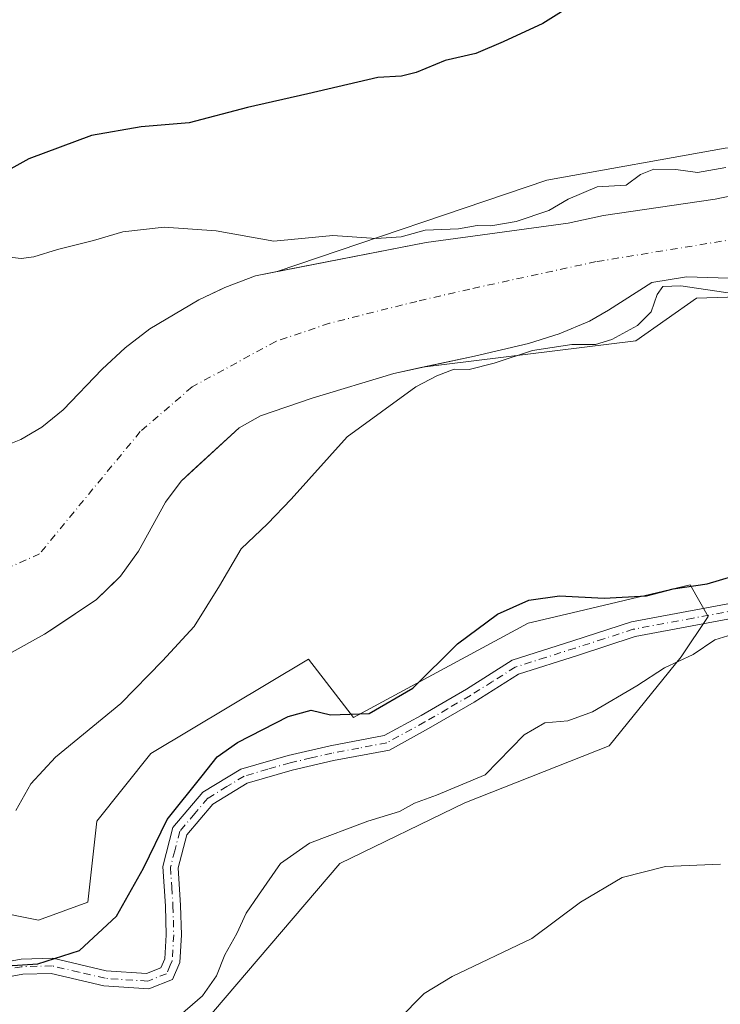
# Model space of a CAD drawing. Units: metres. Extents: x 586953 to 590408, y 4731292 to 4733650.
# Drawn here: x 587565 to 587694, y 4732504 to 4732686 of the extents above; entities that cross this region are included whole.
import ezdxf

# ---------------------------------------------------------------- set-up
doc = ezdxf.new("R2010")
doc.units = ezdxf.units.M
doc.header["$MEASUREMENT"] = 0
doc.linetypes.add('DGN Style 4', pattern=[2.6384748266838614, 1.318413404963828, -0.6592067024819142, 0.001648016756204785, -0.6592067024819142])
for name, color, linetype, lineweight in [('Camino Cxs', 7, 'Continuous', 0), ('Camino eje', 30, 'DGN Style 4', 13), ('Corriente natural eje', 4, 'DGN Style 4', 0), ('Cultivos herbáceos CxS', 92, 'Continuous', 0), ('Curva de nivel maestra', 30, 'Continuous', 30), ('Curva de nivel normal', 30, 'Continuous', 0), ('Embalse Cxs', 142, 'Continuous', 13), ('Matorral CxS', 135, 'Continuous', 0), ('Suelo desnudo CxS', 253, 'Continuous', 0)]:
    doc.layers.add(name, color=color, linetype=linetype, lineweight=lineweight)

# ---------------------------------------------------------------- blocks, each defined once
blk = doc.blocks.new('*U19')
at = {"layer": 'Cultivos herbáceos CxS', "color": 92, "linetype": 'Continuous', "lineweight": 0}
blk.add_polyline3d([(587753.6023000004, 4732693.146299999, 473.7075000000041), (587744.1190999999, 4732685.4483, 471.0243999999948), (587718.5186999999, 4732664.493100001, 470.7387000000017), (587694.9017000003, 4732661.867699999, 471.6686000000045), (587662.1007000003, 4732655.961100001, 471.5608000000066), (587612.4519999997, 4732639.177800001, 469.2001000000019), (587608.4901000002, 4732638.4101, 469.1459000000032), (587602.8400999998, 4732636.2501, 468.7317000000039), (587602.2096999995, 4732635.9461, 468.6502000000037), (587598.0701000001, 4732633.950099999, 468.0881999999983), (587589.0500999996, 4732628.600099999, 467.7255000000005), (587584.4801000003, 4732625.140100001, 467.5095000000001), (587580.2500999998, 4732621.190099999, 467.3280999999988), (587573.1300999997, 4732613.7301, 466.9015999999974), (587569.1801000005, 4732610.5601, 466.7920000000013), (587565.3000999996, 4732608.2501, 466.6140000000014), (587560.6700999998, 4732606.4301, 466.2595000000001)], dxfattribs=at)
blk = doc.blocks.new('*U20')
at = {"layer": 'Cultivos herbáceos CxS', "color": 92, "linetype": 'Continuous', "lineweight": 0}
for points in [[(587577.2348999997, 4732326.7247, 478.3784000000014), (587565.1558999997, 4732404.260299999, 484.0329999999958), (587558.5279000001, 4732415.8607, 484.3371999999945), (587566.8147, 4732445.692299999, 484.5255000000034), (587590.0170999998, 4732490.435900001, 481.297000000006), (587623.9908999996, 4732530.2097, 480.8549000000058), (587647.0132999998, 4732541.3961, 480.4464000000008), (587673.5789000001, 4732551.8727, 482.1206999999995), (587686.8410999998, 4732568.247300001, 478.7878000000055), (587691.8123000005, 4732575.707900001, 476.559500000003), (587688.4981000006, 4732581.512499999, 474.7970999999961), (587667.8091000002, 4732576.620300001, 475.2684000000008), (587658.6606999999, 4732574.4572, 475.4300999999978), (587626.5257000001, 4732557.0823, 474.6857000000019), (587618.2423, 4732567.8577, 472.5084999999963), (587589.2500999998, 4732550.452099999, 470.7513999999938), (587579.3088999996, 4732538.020099999, 471.3148999999976), (587577.6514999997, 4732523.101, 472.9253000000026), (587568.5395000001, 4732519.785499999, 472.5237000000052), (587560.2572999997, 4732521.443399999, 471.8775000000023)], [(587556.0500999996, 4732564.870100001, 464.7339000000065), (587569.6601, 4732572.420100001, 465.4155000000028), (587571.3530000001, 4732573.548699999, 465.4906999999948), (587579.2301000003, 4732578.800100001, 465.9802000000054), (587582.8518000003, 4732582.3397, 465.9812999999995), (587583.6401000004, 4732583.110099999, 466.0858000000007), (587586.9501, 4732587.7401, 465.876900000003), (587591.9600999998, 4732596.7301, 464.7112000000052), (587594.8201000001, 4732600.620100001, 464.8322000000044), (587596.7940999996, 4732602.429099999, 465.2296999999963), (587605.4700999996, 4732610.380100001, 466.1398000000045), (587609.4101, 4732612.610099999, 466.277700000006), (587618.9001000002, 4732615.890100001, 466.1463999999978), (587633.9600999998, 4732620.420100001, 466.1665999999968), (587639.25, 4732621.547300001, 466.8120999999956), (587678.5012999997, 4732626.4235, 470.1572000000015), (587689.6530999999, 4732634.299100001, 469.1999999999971), (587710.6453, 4732634.955700001, 469.9722000000039), (587741.4785000002, 4732653.333699999, 472.8181999999942), (587766.3234999999, 4732671.4077, 470.4495000000024), (587768.0033, 4732670.473900001, 470.7452000000048), (587769.6829000004, 4732669.540300001, 470.9603000000062), (587789.9360999997, 4732658.283, 473.6812000000064)]]:
    blk.add_polyline3d(points, dxfattribs=at)

msp = doc.modelspace()

# ---------------------------------------------------------------- linework, layer by layer
at = {"layer": 'Camino Cxs', "color": 7, "linetype": 'Continuous', "lineweight": 0}
for points in [[(587559.6300999997, 4732511.610099999, 475.2118000000046), (587565.3701, 4732512.640100001, 475.1104999999953), (587571.1901000004, 4732512.8101, 475.2994999999937), (587581.0100999996, 4732510.4901, 476.476999999999), (587588.4401000004, 4732510.0001, 477.5041000000056), (587591.0800999999, 4732511.040100001, 477.5397999999987), (587591.7801000001, 4732512.670100001, 477.4109000000026), (587592.0500999996, 4732517.130100001, 477.1034000000073), (587591.9001000002, 4732522.380100001, 476.5625), (587591.4301000005, 4732529.6801, 475.7957000000025), (587593.2901, 4732536.8301, 475.5004999999946), (587598.8101000004, 4732543.3301, 475.5739999999933), (587605.8201000001, 4732547.600099999, 476.0011999999988), (587614.5100999996, 4732550.120100001, 476.4649000000064), (587622.2600999996, 4732551.9001, 476.3543000000063), (587632.1700999998, 4732553.780099999, 476.8494999999967), (587638.9801000003, 4732557.5001, 476.7859000000026), (587647.3101000004, 4732562.340100001, 476.8834000000061), (587655.7001, 4732567.6601, 477.1401999999944), (587666.8601000002, 4732571.200099999, 477.3319000000047), (587677.6700999998, 4732574.690099999, 477.3225999999996), (587699.7001, 4732578.8201, 477.1126999999979)], [(587559.6300999997, 4732511.610099999, 475.2118000000046), (587565.3701, 4732512.640100001, 475.1104999999953), (587571.1901000004, 4732512.8101, 475.2994999999937), (587581.0100999996, 4732510.4901, 476.476999999999), (587588.4401000004, 4732510.0001, 477.5041000000056), (587591.0800999999, 4732511.040100001, 477.5397999999987), (587591.7801000001, 4732512.670100001, 477.4109000000026), (587592.0500999996, 4732517.130100001, 477.1034000000073), (587591.9001000002, 4732522.380100001, 476.5625), (587591.4301000005, 4732529.6801, 475.7957000000025), (587593.2901, 4732536.8301, 475.5004999999946), (587598.8101000004, 4732543.3301, 475.5739999999933), (587605.8201000001, 4732547.600099999, 476.0011999999988), (587614.5100999996, 4732550.120100001, 476.4649000000064), (587622.2600999996, 4732551.9001, 476.3543000000063), (587632.1700999998, 4732553.780099999, 476.8494999999967), (587638.9801000003, 4732557.5001, 476.7859000000026), (587647.3101000004, 4732562.340100001, 476.8834000000061), (587655.7001, 4732567.6601, 477.1401999999944), (587666.8601000002, 4732571.200099999, 477.3319000000047), (587677.6700999998, 4732574.690099999, 477.3225999999996), (587699.7001, 4732578.8201, 477.1126999999979)], [(587700.3101000004, 4732576.090100001, 477.8622000000032), (587678.3601000002, 4732571.9801, 477.796199999997), (587667.7200999996, 4732568.540100001, 477.7684000000008), (587656.9001000002, 4732565.100099999, 477.5383000000002), (587648.7600999996, 4732559.950099999, 477.2464000000036), (587640.3501000004, 4732555.0701, 476.9459999999963), (587633.1201, 4732551.120100001, 477.2063999999955), (587622.8400999998, 4732549.1601, 476.7216999999946), (587615.2200999996, 4732547.420100001, 476.5947000000015), (587606.9600999998, 4732545.020099999, 476.4563999999955), (587600.6501000002, 4732541.170100001, 476.0724000000046), (587595.8400999998, 4732535.5001, 475.9496000000072), (587594.2500999998, 4732529.4101, 476.329700000002), (587594.7001, 4732522.5101, 477.1977000000043), (587594.8501000004, 4732517.0801, 477.7033999999985), (587594.5401, 4732512.020099999, 478.0684000000037), (587593.2001, 4732508.870100001, 478.0521000000008), (587588.8901000004, 4732507.170100001, 477.4805000000051), (587580.6001000004, 4732507.720100001, 476.6751999999979), (587570.9101, 4732510.0001, 475.875), (587565.6601, 4732509.850099999, 475.747199999998), (587560.7001, 4732508.960100001, 475.7657000000036)], [(587700.3101000004, 4732576.090100001, 477.8622000000032), (587678.3601000002, 4732571.9801, 477.796199999997), (587667.7200999996, 4732568.540100001, 477.7684000000008), (587656.9001000002, 4732565.100099999, 477.5383000000002), (587648.7600999996, 4732559.950099999, 477.2464000000036), (587640.3501000004, 4732555.0701, 476.9459999999963), (587633.1201, 4732551.120100001, 477.2063999999955), (587622.8400999998, 4732549.1601, 476.7216999999946), (587615.2200999996, 4732547.420100001, 476.5947000000015), (587606.9600999998, 4732545.020099999, 476.4563999999955), (587600.6501000002, 4732541.170100001, 476.0724000000046), (587595.8400999998, 4732535.5001, 475.9496000000072), (587594.2500999998, 4732529.4101, 476.329700000002), (587594.7001, 4732522.5101, 477.1977000000043), (587594.8501000004, 4732517.0801, 477.7033999999985), (587594.5401, 4732512.020099999, 478.0684000000037), (587593.2001, 4732508.870100001, 478.0521000000008), (587588.8901000004, 4732507.170100001, 477.4805000000051), (587580.6001000004, 4732507.720100001, 476.6751999999979), (587570.9101, 4732510.0001, 475.875), (587565.6601, 4732509.850099999, 475.747199999998), (587560.7001, 4732508.960100001, 475.7657000000036)]]:
    msp.add_polyline3d(points, dxfattribs=at)
at = {"layer": 'Camino eje', "color": 30, "linetype": 'DGN Style 4', "lineweight": 13}
msp.add_polyline3d([(587700.0050999997, 4732577.4551, 477.3859999999986), (587689.0301000001, 4732575.4001, 478.321299999996), (587678.0151000004, 4732573.335100001, 477.4952999999951), (587672.6101000002, 4732571.590100001, 477.5945000000065), (587667.2901, 4732569.870100001, 477.5439999999944), (587661.8800999997, 4732568.1501, 477.4024000000064), (587656.3000999996, 4732566.380100001, 477.3464999999997), (587652.1051000003, 4732563.720100001, 477.1646999999939), (587648.0351, 4732561.145099999, 477.0449999999983), (587643.8300999999, 4732558.7051, 476.8735000000015), (587639.6651, 4732556.2851, 476.8549999999959), (587632.6451000003, 4732552.450099999, 476.957899999994), (587627.5050999997, 4732551.470100001, 477.0657000000065), (587622.5500999996, 4732550.530099999, 476.5262999999978), (587618.7401000002, 4732549.6601, 476.5391999999993), (587614.8651000002, 4732548.770099999, 476.5181000000011), (587610.7351000002, 4732547.5701, 476.3763000000035), (587606.3901000004, 4732546.3101, 476.219299999997), (587603.2351000002, 4732544.3851, 476.0567000000011), (587599.7301000003, 4732542.2501, 475.8393999999971), (587597.3251, 4732539.415100001, 475.787599999996), (587594.5651000004, 4732536.165100001, 475.7198999999965), (587593.6350999996, 4732532.590100001, 475.8950999999943), (587592.8400999998, 4732529.545100001, 476.0675000000047), (587593.0751, 4732525.895099999, 476.4630999999936), (587593.3000999996, 4732522.4451, 476.8482999999979), (587593.3750999998, 4732519.8201, 477.1067000000039), (587593.4501, 4732517.1051, 477.3613000000041), (587593.1601, 4732512.345100001, 477.5878999999986), (587592.8101000004, 4732511.530099999, 477.5751000000019), (587592.1401000004, 4732509.9551, 477.6227999999974), (587588.6651, 4732508.585100001, 477.4303999999975), (587580.8051000005, 4732509.1051, 476.5715000000055), (587575.9600999998, 4732510.245100001, 476.0440999999992), (587571.0500999996, 4732511.405099999, 475.5681999999942), (587565.5151000004, 4732511.245100001, 475.4214999999967), (587560.1651, 4732510.2851, 475.483699999997)], dxfattribs=at)
at = {"layer": 'Corriente natural eje', "color": 4, "linetype": 'DGN Style 4', "lineweight": 0}
msp.add_polyline3d([(587741.6810999997, 4732673.070499999, 467.1564000000071), (587739.4200999998, 4732672.300100001, 467.3313999999955), (587738.2401000002, 4732671.540100001, 467.3491000000067), (587723.5201000003, 4732657.040100001, 465.905700000003), (587719.8400999998, 4732653.670100001, 465.8454000000056), (587715.7401000002, 4732650.790100001, 465.7320999999939), (587709.3400999998, 4732648.040100001, 465.6600000000035), (587699.6601, 4732645.620100001, 465.5271000000066), (587671.2001, 4732641.0001, 464.2819000000018), (587647.9200999998, 4732635.950099999, 463.6953000000067), (587638.1801000005, 4732633.690099999, 463.5250999999989), (587622.0800999999, 4732629.6501, 463.1214999999939), (587612.2512999997, 4732626.325999999, 462.8444000000018), (587596.8092999998, 4732617.926999999, 462.2081000000035), (587587.2843000004, 4732609.7249, 461.8218000000052), (587568.7633999996, 4732587.235300001, 460.9498000000021), (587533.8383, 4732571.6248, 459.4576999999991), (587506.057, 4732565.274800001, 459.0178000000015), (587486.7424, 4732561.835200001, 457.0861000000005), (587462.4007000001, 4732549.135199999, 456.9909000000043), (587439.1173, 4732529.291400001, 457.1806999999972), (587404.4567999998, 4732473.728800001, 456.4529000000039), (587363.5257000001, 4732427.241400001, 456.1137000000017), (587313.7006000001, 4732348.8552, 451.6012000000047)], dxfattribs=at)
at = {"layer": 'Cultivos herbáceos CxS', "color": 92, "linetype": 'Continuous', "lineweight": 0}
for points in [[(587753.6023000004, 4732693.146299999, 473.7075000000041), (587744.1190999999, 4732685.4483, 471.0243999999948), (587718.5186999999, 4732664.493100001, 470.7387000000017), (587694.9017000003, 4732661.867699999, 471.6686000000045), (587662.1007000003, 4732655.961100001, 471.5608000000066), (587612.4519999997, 4732639.177800001, 469.2001000000019)], [(588021.2725000001, 4732613.740900001, 498.9766999999993), (588007.4974999996, 4732619.647299999, 498.1621000000014), (587982.5739000002, 4732618.9921, 495.8037999999942), (587980.6190999999, 4732635.295100001, 492.3018000000012), (587936.4167, 4732659.797700001, 483.5090000000055), (587926.8375000004, 4732681.2346, 477.5022999999928), (587913.8437000001, 4732683.7741, 476.9962999999989), (587909.9671, 4732684.532099999, 476.6947999999975), (587898.8173000002, 4732672.718900001, 478.392200000002), (587870.6120999996, 4732663.5316, 476.2440999999963), (587847.3221000005, 4732668.9429, 476.0190000000002), (587831.5280999999, 4732664.204100001, 475.0880999999936), (587803.7040999997, 4732657.3387, 475.5071999999927), (587789.9360999997, 4732658.283, 473.6812000000064), (587769.6829000004, 4732669.540300001, 470.9603000000062), (587768.0033, 4732670.473900001, 470.7452000000048), (587766.3234999999, 4732671.4077, 470.4495000000024), (587741.4785000002, 4732653.333699999, 472.8181999999942), (587710.6453, 4732634.955700001, 469.9722000000039), (587689.6530999999, 4732634.299100001, 469.1999999999971), (587678.5012999997, 4732626.4235, 470.1572000000015), (587639.25, 4732621.547300001, 466.8120999999956)], [(587560.6700999998, 4732606.4301, 466.2595000000001), (587565.3000999996, 4732608.2501, 466.6140000000014), (587569.1801000005, 4732610.5601, 466.7920000000013), (587573.1300999997, 4732613.7301, 466.9015999999974), (587580.2500999998, 4732621.190099999, 467.3280999999988), (587584.4801000003, 4732625.140100001, 467.5095000000001), (587589.0500999996, 4732628.600099999, 467.7255000000005), (587598.0701000001, 4732633.950099999, 468.0881999999983), (587602.2096999995, 4732635.9461, 468.6502000000037), (587602.8400999998, 4732636.2501, 468.7317000000039), (587608.4901000002, 4732638.4101, 469.1459000000032), (587612.4519999997, 4732639.177800001, 469.2001000000019)], [(587639.25, 4732621.547300001, 466.8120999999956), (587633.9600999998, 4732620.420100001, 466.1665999999968), (587618.9001000002, 4732615.890100001, 466.1463999999978), (587609.4101, 4732612.610099999, 466.277700000006), (587605.4700999996, 4732610.380100001, 466.1398000000045), (587596.7940999996, 4732602.429099999, 465.2296999999963), (587594.8201000001, 4732600.620100001, 464.8322000000044), (587591.9600999998, 4732596.7301, 464.7112000000052), (587586.9501, 4732587.7401, 465.876900000003), (587583.6401000004, 4732583.110099999, 466.0858000000007), (587582.8518000003, 4732582.3397, 465.9812999999995), (587579.2301000003, 4732578.800100001, 465.9802000000054), (587571.3530000001, 4732573.548699999, 465.4906999999948), (587569.6601, 4732572.420100001, 465.4155000000028), (587556.0500999996, 4732564.870100001, 464.7339000000065), (587551.9200999998, 4732561.970100001, 465.1775000000052), (587543.6101000002, 4732554.6601, 464.4679000000033), (587538.6601, 4732551.3301, 465.4747999999963), (587532.8201000001, 4732549.8101, 465.2118999999948), (587531.6050000004, 4732549.693299999, 465.1677999999956)], [(587531.6050000004, 4732549.693299999, 465.1677999999956), (587536.7783000004, 4732547.735099999, 466.7473000000027), (587549.7714999998, 4732529.204299999, 470.6233999999968), (587551.1447000002, 4732527.2459, 470.8592999999965), (587560.2572999997, 4732521.443399999, 471.8775000000023), (587568.5395000001, 4732519.785499999, 472.5237000000052), (587577.6514999997, 4732523.101, 472.9253000000026), (587579.3088999996, 4732538.020099999, 471.3148999999976), (587589.2500999998, 4732550.452099999, 470.7513999999938), (587618.2423, 4732567.8577, 472.5084999999963), (587626.5257000001, 4732557.0823, 474.6857000000019), (587658.6606999999, 4732574.4572, 475.4300999999978), (587667.8091000002, 4732576.620300001, 475.2684000000008), (587688.4981000006, 4732581.512499999, 474.7970999999961), (587691.8123000005, 4732575.707900001, 476.559500000003), (587686.8410999998, 4732568.247300001, 478.7878000000055), (587673.5789000001, 4732551.8727, 482.1206999999995), (587647.0132999998, 4732541.3961, 480.4464000000008), (587623.9908999996, 4732530.2097, 480.8549000000058), (587590.0170999998, 4732490.435900001, 481.297000000006), (587566.8147, 4732445.692299999, 484.5255000000034), (587558.5279000001, 4732415.8607, 484.3371999999945), (587565.1558999997, 4732404.260299999, 484.0329999999958), (587577.2348999997, 4732326.7247, 478.3784000000014)]]:
    msp.add_polyline3d(points, dxfattribs=at)
at = {"layer": 'Curva de nivel maestra', "color": 30, "linetype": 'Continuous', "lineweight": 30, "elevation": 475, "flags": 128}
for points in [[(587668.7000000002, 4732689.470100001), (587661.3700000001, 4732684.850099999), (587654.04, 4732681.450099999), (587649.04, 4732679.280099999), (587643.3700000001, 4732677.9901), (587638.04, 4732675.8301), (587635.3700000001, 4732675.120100001), (587630.9800000004, 4732674.870100001), (587618.1399999997, 4732671.860099999), (587607.0499999998, 4732669.390100001), (587596.3099999996, 4732666.520099999), (587587.4500000002, 4732665.8301), (587578.3099999996, 4732664.2301), (587566.7599999999, 4732659.890100001), (587559.9800000004, 4732656.1801)], [(587558.04, 4732511.090100001), (587568.4199999999, 4732511.7601), (587576.0999999996, 4732514.210100001), (587582.9400000004, 4732520.5701), (587587.8700000001, 4732529.370100001), (587592.2400000002, 4732538.340100001), (587598.6500000004, 4732546.340100001), (587601.4500000002, 4732549.860099999), (587605.1900000004, 4732552.530099999), (587614.5, 4732557.270099999), (587618.7300000004, 4732558.460100001), (587622.2800000003, 4732557.610099999), (587629.3799999999, 4732557.860099999), (587637.4400000004, 4732562.5001), (587645.6699999999, 4732570.6601), (587653.0300000003, 4732576.110099999), (587658.79, 4732578.720100001), (587664.4500000002, 4732579.520099999), (587672.6299999999, 4732579.040100001), (587680.4199999999, 4732579.5001), (587685.3700000001, 4732580.770099999), (587691.6200000001, 4732581.6801), (587699.0300000003, 4732583.880100001)]]:
    msp.add_lwpolyline(points, dxfattribs=at)
at = {"layer": 'Curva de nivel normal', "color": 30, "linetype": 'Continuous', "lineweight": 0, "flags": 128}
for points, elevation in [([(587695.0300000003, 4732658.300100001), (587689.8200000003, 4732657.4301), (587685.8600000005, 4732657.970100001), (587681.8200000003, 4732658.030099999), (587679.3600000005, 4732657.0601), (587676.7000000002, 4732655.090100001), (587671.3700000001, 4732654.7401), (587666.04, 4732652.5001), (587662.4800000004, 4732650.420100001), (587656.4800000004, 4732648.380100001), (587651.8200000003, 4732647.5701), (587649.2599999999, 4732647.6501), (587645.8700000001, 4732647.020099999), (587639.7400000002, 4732646.800100001), (587635.2800000003, 4732645.5801), (587630.6900000004, 4732645.2501), (587622.75, 4732645.8301), (587611.8399999999, 4732644.7601), (587601.25, 4732646.670100001), (587591.6699999999, 4732647.370100001), (587584.0499999998, 4732646.460100001), (587578.7100000001, 4732644.9001), (587572.0499999998, 4732643.220100001), (587567.7199999997, 4732641.880100001), (587565.3899999997, 4732641.5801), (587562.7599999999, 4732641.890100001)], 470), ([(587564.3600000005, 4732539.960100001), (587567.1600000003, 4732544.9001), (587571.7000000002, 4732549.780099999), (587583.7100000001, 4732559.6801), (587591.3899999997, 4732567.540100001), (587597.2199999997, 4732573.840100001), (587601.8700000001, 4732581.3101), (587605.8300000001, 4732588.1601), (587610.7100000001, 4732592.720100001), (587615.04, 4732597.300100001), (587625.3700000001, 4732608.7601), (587638, 4732617.970100001), (587641.8700000001, 4732619.9801), (587645.0800000001, 4732621.200099999), (587647.7999999998, 4732621.120100001), (587652.4199999999, 4732622.290100001), (587659.4699999997, 4732624.630100001), (587666.7000000002, 4732625.720100001), (587671.04, 4732625.7601), (587674.04, 4732626.6501), (587678.7599999999, 4732629.2301), (587681.2800000003, 4732631.7601), (587682.3899999997, 4732634.950099999), (587683.4600000001, 4732636.450099999), (587686.7599999999, 4732636.530099999), (587696.29, 4732635.1501)], 470), ([(587695.4199999999, 4732572.1601), (587693.0300000003, 4732571.4001), (587689.0300000003, 4732568.690099999), (587683.7800000003, 4732566.2501), (587678.6799999997, 4732562.9001), (587670.4900000002, 4732558.140100001), (587665.9400000004, 4732556.4801), (587661.7400000002, 4732556.120100001), (587657.9400000004, 4732553.890100001), (587650.7800000003, 4732546.540100001), (587641.8200000003, 4732542.8301), (587637.7599999999, 4732541.340100001), (587634.9800000004, 4732539.8101), (587629.1399999997, 4732538.040100001), (587618.4400000004, 4732533.950099999), (587613.1200000001, 4732530.210100001), (587609.0700000003, 4732524.390100001), (587606.7699999996, 4732521.090100001), (587605.04, 4732517.350099999), (587602.8600000005, 4732513.420100001), (587601.3300000001, 4732509.540100001), (587598.7300000004, 4732505.9001), (587593.7100000001, 4732501.530099999)], 480), ([(587634.7400000002, 4732501.4801), (587639.5099999999, 4732506.3101), (587644.6799999997, 4732509.4101), (587659.3700000001, 4732516.4001), (587668.2800000003, 4732523.120100001), (587675.9600000001, 4732527.640100001), (587683.9500000002, 4732529.710100001), (587694.04, 4732530.130100001)], 485)]:
    msp.add_lwpolyline(points, dxfattribs=dict(at, elevation=elevation))
at = {"layer": 'Embalse Cxs', "color": 142, "linetype": 'Continuous', "lineweight": 13}
for points in [[(587560.6700999998, 4732606.4301, 466.2595000000001), (587565.3000999996, 4732608.2501, 466.6140000000014), (587569.1801000005, 4732610.5601, 466.7920000000013), (587573.1300999997, 4732613.7301, 466.9015999999974), (587580.2500999998, 4732621.190099999, 467.3280999999988), (587584.4801000003, 4732625.140100001, 467.5095000000001), (587589.0500999996, 4732628.600099999, 467.7255000000005), (587598.0701000001, 4732633.950099999, 468.0881999999983), (587602.8400999998, 4732636.2501, 468.7317000000039), (587608.4901000002, 4732638.4101, 469.1459000000032), (587639.9200999998, 4732644.5001, 469.2819000000018), (587666.0000999998, 4732648.090100001, 468.290399999998), (587672.5454000002, 4732649.4727, 468.6021999999939), (587693.0870000003, 4732652.475199999, 467.7942999999942), (587709.6234999998, 4732655.914799999, 468.4275000000052)], [(587560.6700999998, 4732606.4301, 466.2595000000001), (587565.3000999996, 4732608.2501, 466.6140000000014), (587569.1801000005, 4732610.5601, 466.7920000000013), (587573.1300999997, 4732613.7301, 466.9015999999974), (587580.2500999998, 4732621.190099999, 467.3280999999988), (587584.4801000003, 4732625.140100001, 467.5095000000001), (587589.0500999996, 4732628.600099999, 467.7255000000005), (587598.0701000001, 4732633.950099999, 468.0881999999983), (587602.8400999998, 4732636.2501, 468.7317000000039), (587608.4901000002, 4732638.4101, 469.1459000000032), (587639.9200999998, 4732644.5001, 469.2819000000018), (587666.0000999998, 4732648.090100001, 468.290399999998), (587672.5454000002, 4732649.4727, 468.6021999999939), (587693.0870000003, 4732652.475199999, 467.7942999999942), (587709.6234999998, 4732655.914799999, 468.4275000000052)], [(587699.4326, 4732637.850500001, 466.8950000000041), (587687.7954000002, 4732638.187700001, 466.2182999999932), (587681.4453999996, 4732637.1293, 465.1282000000065), (587673.4754999997, 4732632.0606, 465.8350999999967), (587669.9401000004, 4732630.030099999, 466.3512000000047), (587664.3601000002, 4732627.700099999, 466.6840999999986), (587658.7500999998, 4732625.960100001, 466.6278000000021), (587648.7901, 4732623.5801, 466.7167000000045), (587633.9600999998, 4732620.420100001, 466.1665999999968), (587618.9001000002, 4732615.890100001, 466.1463999999978), (587609.4101, 4732612.610099999, 466.277700000006), (587605.4700999996, 4732610.380100001, 466.1398000000045), (587594.8201000001, 4732600.620100001, 464.8322000000044), (587591.9600999998, 4732596.7301, 464.7112000000052), (587586.9501, 4732587.7401, 465.876900000003), (587583.6401000004, 4732583.110099999, 466.0858000000007), (587579.2301000003, 4732578.800100001, 465.9802000000054), (587569.6601, 4732572.420100001, 465.4155000000028), (587556.0500999996, 4732564.870100001, 464.7339000000065)], [(587699.4326, 4732637.850500001, 466.8950000000041), (587687.7954000002, 4732638.187700001, 466.2182999999932), (587681.4453999996, 4732637.1293, 465.1282000000065), (587673.4754999997, 4732632.0606, 465.8350999999967), (587669.9401000004, 4732630.030099999, 466.3512000000047), (587664.3601000002, 4732627.700099999, 466.6840999999986), (587658.7500999998, 4732625.960100001, 466.6278000000021), (587648.7901, 4732623.5801, 466.7167000000045), (587633.9600999998, 4732620.420100001, 466.1665999999968), (587618.9001000002, 4732615.890100001, 466.1463999999978), (587609.4101, 4732612.610099999, 466.277700000006), (587605.4700999996, 4732610.380100001, 466.1398000000045), (587594.8201000001, 4732600.620100001, 464.8322000000044), (587591.9600999998, 4732596.7301, 464.7112000000052), (587586.9501, 4732587.7401, 465.876900000003), (587583.6401000004, 4732583.110099999, 466.0858000000007), (587579.2301000003, 4732578.800100001, 465.9802000000054), (587569.6601, 4732572.420100001, 465.4155000000028), (587556.0500999996, 4732564.870100001, 464.7339000000065)]]:
    msp.add_polyline3d(points, dxfattribs=at)
at = {"layer": 'Matorral CxS', "color": 135, "linetype": 'Continuous', "lineweight": 0}
for points in [[(587753.6023000004, 4732693.146299999, 473.7075000000041), (587744.1190999999, 4732685.4483, 471.0243999999948), (587718.5186999999, 4732664.493100001, 470.7387000000017), (587694.9017000003, 4732661.867699999, 471.6686000000045), (587662.1007000003, 4732655.961100001, 471.5608000000066), (587612.4519999997, 4732639.177800001, 469.2001000000019)], [(588021.2725000001, 4732613.740900001, 498.9766999999993), (588007.4974999996, 4732619.647299999, 498.1621000000014), (587982.5739000002, 4732618.9921, 495.8037999999942), (587980.6190999999, 4732635.295100001, 492.3018000000012), (587936.4167, 4732659.797700001, 483.5090000000055), (587926.8375000004, 4732681.2346, 477.5022999999928), (587913.8437000001, 4732683.7741, 476.9962999999989), (587909.9671, 4732684.532099999, 476.6947999999975), (587898.8173000002, 4732672.718900001, 478.392200000002), (587870.6120999996, 4732663.5316, 476.2440999999963), (587847.3221000005, 4732668.9429, 476.0190000000002), (587831.5280999999, 4732664.204100001, 475.0880999999936), (587803.7040999997, 4732657.3387, 475.5071999999927), (587789.9360999997, 4732658.283, 473.6812000000064), (587769.6829000004, 4732669.540300001, 470.9603000000062), (587768.0033, 4732670.473900001, 470.7452000000048), (587766.3234999999, 4732671.4077, 470.4495000000024), (587741.4785000002, 4732653.333699999, 472.8181999999942), (587710.6453, 4732634.955700001, 469.9722000000039), (587689.6530999999, 4732634.299100001, 469.1999999999971), (587678.5012999997, 4732626.4235, 470.1572000000015), (587639.25, 4732621.547300001, 466.8120999999956)], [(587709.6234999998, 4732655.914799999, 468.4275000000052), (587693.0870000003, 4732652.475199999, 467.7942999999942), (587672.5454000002, 4732649.4727, 468.6021999999939), (587666.0000999998, 4732648.090100001, 468.290399999998), (587639.9200999998, 4732644.5001, 469.2819000000018), (587612.4519999997, 4732639.177800001, 469.2001000000019), (587662.1007000003, 4732655.961100001, 471.5608000000066), (587694.9017000003, 4732661.867699999, 471.6686000000045)], [(587709.6234999998, 4732655.914799999, 468.4275000000052), (587693.0870000003, 4732652.475199999, 467.7942999999942), (587672.5454000002, 4732649.4727, 468.6021999999939), (587666.0000999998, 4732648.090100001, 468.290399999998), (587639.9200999998, 4732644.5001, 469.2819000000018), (587612.4519999997, 4732639.177800001, 469.2001000000019)], [(587710.6453, 4732634.955700001, 469.9722000000039), (587689.6530999999, 4732634.299100001, 469.1999999999971), (587678.5012999997, 4732626.4235, 470.1572000000015), (587639.25, 4732621.547300001, 466.8120999999956), (587648.7901, 4732623.5801, 466.7167000000045), (587658.7500999998, 4732625.960100001, 466.6278000000021), (587664.3601000002, 4732627.700099999, 466.6840999999986), (587669.9401000004, 4732630.030099999, 466.3512000000047), (587673.4754999997, 4732632.0606, 465.8350999999967), (587681.4453999996, 4732637.1293, 465.1282000000065), (587687.7954000002, 4732638.187700001, 466.2182999999932), (587699.4326, 4732637.850500001, 466.8950000000041)], [(587639.25, 4732621.547300001, 466.8120999999956), (587648.7901, 4732623.5801, 466.7167000000045), (587658.7500999998, 4732625.960100001, 466.6278000000021), (587664.3601000002, 4732627.700099999, 466.6840999999986), (587669.9401000004, 4732630.030099999, 466.3512000000047), (587673.4754999997, 4732632.0606, 465.8350999999967), (587681.4453999996, 4732637.1293, 465.1282000000065), (587687.7954000002, 4732638.187700001, 466.2182999999932), (587699.4326, 4732637.850500001, 466.8950000000041)], [(587531.6050000004, 4732549.693299999, 465.1677999999956), (587536.7783000004, 4732547.735099999, 466.7473000000027), (587549.7714999998, 4732529.204299999, 470.6233999999968), (587551.1447000002, 4732527.2459, 470.8592999999965), (587560.2572999997, 4732521.443399999, 471.8775000000023), (587568.5395000001, 4732519.785499999, 472.5237000000052), (587577.6514999997, 4732523.101, 472.9253000000026), (587579.3088999996, 4732538.020099999, 471.3148999999976), (587589.2500999998, 4732550.452099999, 470.7513999999938), (587618.2423, 4732567.8577, 472.5084999999963), (587626.5257000001, 4732557.0823, 474.6857000000019), (587658.6606999999, 4732574.4572, 475.4300999999978), (587667.8091000002, 4732576.620300001, 475.2684000000008), (587688.4981000006, 4732581.512499999, 474.7970999999961), (587691.8123000005, 4732575.707900001, 476.559500000003), (587686.8410999998, 4732568.247300001, 478.7878000000055), (587673.5789000001, 4732551.8727, 482.1206999999995), (587647.0132999998, 4732541.3961, 480.4464000000008), (587623.9908999996, 4732530.2097, 480.8549000000058), (587590.0170999998, 4732490.435900001, 481.297000000006), (587566.8147, 4732445.692299999, 484.5255000000034), (587558.5279000001, 4732415.8607, 484.3371999999945), (587565.1558999997, 4732404.260299999, 484.0329999999958), (587577.2348999997, 4732326.7247, 478.3784000000014)], [(587560.2572999997, 4732521.443399999, 471.8775000000023), (587568.5395000001, 4732519.785499999, 472.5237000000052), (587577.6514999997, 4732523.101, 472.9253000000026), (587579.3088999996, 4732538.020099999, 471.3148999999976), (587589.2500999998, 4732550.452099999, 470.7513999999938), (587618.2423, 4732567.8577, 472.5084999999963), (587626.5257000001, 4732557.0823, 474.6857000000019), (587658.6606999999, 4732574.4572, 475.4300999999978), (587667.8091000002, 4732576.620300001, 475.2684000000008), (587688.4981000006, 4732581.512499999, 474.7970999999961), (587691.8123000005, 4732575.707900001, 476.559500000003), (587686.8410999998, 4732568.247300001, 478.7878000000055), (587673.5789000001, 4732551.8727, 482.1206999999995), (587647.0132999998, 4732541.3961, 480.4464000000008), (587623.9908999996, 4732530.2097, 480.8549000000058), (587590.0170999998, 4732490.435900001, 481.297000000006), (587566.8147, 4732445.692299999, 484.5255000000034), (587558.5279000001, 4732415.8607, 484.3371999999945), (587565.1558999997, 4732404.260299999, 484.0329999999958), (587577.2348999997, 4732326.7247, 478.3784000000014)]]:
    msp.add_polyline3d(points, dxfattribs=at)
at = {"layer": 'Suelo desnudo CxS', "color": 253, "linetype": 'Continuous', "lineweight": 0}
for points in [[(587560.6700999998, 4732606.4301, 466.2595000000001), (587565.3000999996, 4732608.2501, 466.6140000000014), (587569.1801000005, 4732610.5601, 466.7920000000013), (587573.1300999997, 4732613.7301, 466.9015999999974), (587580.2500999998, 4732621.190099999, 467.3280999999988), (587584.4801000003, 4732625.140100001, 467.5095000000001), (587589.0500999996, 4732628.600099999, 467.7255000000005), (587598.0701000001, 4732633.950099999, 468.0881999999983), (587602.2096999995, 4732635.9461, 468.6502000000037), (587602.8400999998, 4732636.2501, 468.7317000000039), (587608.4901000002, 4732638.4101, 469.1459000000032), (587612.4519999997, 4732639.177800001, 469.2001000000019), (587639.9200999998, 4732644.5001, 469.2819000000018), (587666.0000999998, 4732648.090100001, 468.290399999998), (587672.5454000002, 4732649.4727, 468.6021999999939), (587693.0870000003, 4732652.475199999, 467.7942999999942), (587709.6234999998, 4732655.914799999, 468.4275000000052)], [(587709.6234999998, 4732655.914799999, 468.4275000000052), (587693.0870000003, 4732652.475199999, 467.7942999999942), (587672.5454000002, 4732649.4727, 468.6021999999939), (587666.0000999998, 4732648.090100001, 468.290399999998), (587639.9200999998, 4732644.5001, 469.2819000000018), (587612.4519999997, 4732639.177800001, 469.2001000000019)], [(587560.6700999998, 4732606.4301, 466.2595000000001), (587565.3000999996, 4732608.2501, 466.6140000000014), (587569.1801000005, 4732610.5601, 466.7920000000013), (587573.1300999997, 4732613.7301, 466.9015999999974), (587580.2500999998, 4732621.190099999, 467.3280999999988), (587584.4801000003, 4732625.140100001, 467.5095000000001), (587589.0500999996, 4732628.600099999, 467.7255000000005), (587598.0701000001, 4732633.950099999, 468.0881999999983), (587602.2096999995, 4732635.9461, 468.6502000000037), (587602.8400999998, 4732636.2501, 468.7317000000039), (587608.4901000002, 4732638.4101, 469.1459000000032), (587612.4519999997, 4732639.177800001, 469.2001000000019)], [(587699.4326, 4732637.850500001, 466.8950000000041), (587687.7954000002, 4732638.187700001, 466.2182999999932), (587681.4453999996, 4732637.1293, 465.1282000000065), (587673.4754999997, 4732632.0606, 465.8350999999967), (587669.9401000004, 4732630.030099999, 466.3512000000047), (587664.3601000002, 4732627.700099999, 466.6840999999986), (587658.7500999998, 4732625.960100001, 466.6278000000021), (587648.7901, 4732623.5801, 466.7167000000045), (587639.25, 4732621.547300001, 466.8120999999956), (587633.9600999998, 4732620.420100001, 466.1665999999968), (587618.9001000002, 4732615.890100001, 466.1463999999978), (587609.4101, 4732612.610099999, 466.277700000006), (587605.4700999996, 4732610.380100001, 466.1398000000045), (587596.7940999996, 4732602.429099999, 465.2296999999963), (587594.8201000001, 4732600.620100001, 464.8322000000044), (587591.9600999998, 4732596.7301, 464.7112000000052), (587586.9501, 4732587.7401, 465.876900000003), (587583.6401000004, 4732583.110099999, 466.0858000000007), (587582.8518000003, 4732582.3397, 465.9812999999995), (587579.2301000003, 4732578.800100001, 465.9802000000054), (587571.3530000001, 4732573.548699999, 465.4906999999948), (587569.6601, 4732572.420100001, 465.4155000000028), (587556.0500999996, 4732564.870100001, 464.7339000000065)], [(587639.25, 4732621.547300001, 466.8120999999956), (587648.7901, 4732623.5801, 466.7167000000045), (587658.7500999998, 4732625.960100001, 466.6278000000021), (587664.3601000002, 4732627.700099999, 466.6840999999986), (587669.9401000004, 4732630.030099999, 466.3512000000047), (587673.4754999997, 4732632.0606, 465.8350999999967), (587681.4453999996, 4732637.1293, 465.1282000000065), (587687.7954000002, 4732638.187700001, 466.2182999999932), (587699.4326, 4732637.850500001, 466.8950000000041)], [(587639.25, 4732621.547300001, 466.8120999999956), (587633.9600999998, 4732620.420100001, 466.1665999999968), (587618.9001000002, 4732615.890100001, 466.1463999999978), (587609.4101, 4732612.610099999, 466.277700000006), (587605.4700999996, 4732610.380100001, 466.1398000000045), (587596.7940999996, 4732602.429099999, 465.2296999999963), (587594.8201000001, 4732600.620100001, 464.8322000000044), (587591.9600999998, 4732596.7301, 464.7112000000052), (587586.9501, 4732587.7401, 465.876900000003), (587583.6401000004, 4732583.110099999, 466.0858000000007), (587582.8518000003, 4732582.3397, 465.9812999999995), (587579.2301000003, 4732578.800100001, 465.9802000000054), (587571.3530000001, 4732573.548699999, 465.4906999999948), (587569.6601, 4732572.420100001, 465.4155000000028), (587556.0500999996, 4732564.870100001, 464.7339000000065), (587551.9200999998, 4732561.970100001, 465.1775000000052), (587543.6101000002, 4732554.6601, 464.4679000000033), (587538.6601, 4732551.3301, 465.4747999999963), (587532.8201000001, 4732549.8101, 465.2118999999948), (587531.6050000004, 4732549.693299999, 465.1677999999956)]]:
    msp.add_polyline3d(points, dxfattribs=at)

# ---------------------------------------------------------------- block references
at = {"layer": 'Cultivos herbáceos CxS', "color": 92, "linetype": 'Continuous', "lineweight": 0}
for name in ['*U19', '*U20']:
    msp.add_blockref(name, (0, 0), dxfattribs=at)

doc.saveas('drawing.dxf')
